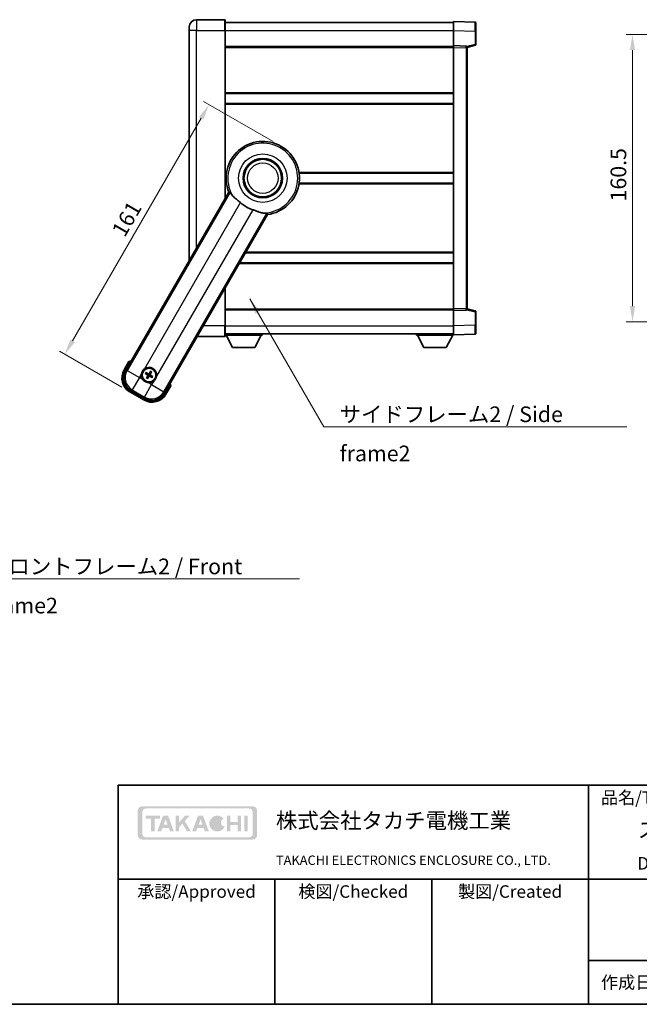
# Model space of a CAD drawing. Units: millimetres. Extents: x 1 to 8282, y 2 to 1688.
# Drawn here: x 3037 to 3383, y 2 to 552 of the extents above; entities that cross this region are included whole.
import ezdxf
from ezdxf.enums import TextEntityAlignment as Align

# ---------------------------------------------------------------- set-up
doc = ezdxf.new("R2010")
doc.units = ezdxf.units.MM
doc.linetypes.add('CHAIN', pattern=[0.3543, 0.2362, -0.0295, 0.0591, -0.0295])
for name, color, linetype, lineweight in [('Border (ISO)', 7, 'Continuous', 35), ('Dimension (ISO)', 7, 'Continuous', 18), ('Dimension (ISO) @ 1', 7, 'Continuous', 18), ('Symbol (ISO)', 7, 'Continuous', 18), ('Symbol (ISO) @ 1', 7, 'Continuous', 18), ('Title (ISO)', 7, 'Continuous', 35), ('Visible (ISO)', 7, 'Continuous', 35), ('Visible Narrow (ISO)', 7, 'Continuous', 25)]:
    doc.layers.add(name, color=color, linetype=linetype, lineweight=lineweight)
doc.layers.add('Hatch (ISO)', color=1, linetype='Continuous', lineweight=18, true_color=0xff0000)
doc.styles.add('Note Text (TK)', font='MS PGothic.ttf')
doc.styles.add('文字スタイル67', font='arial.ttf')
doc.dimstyles.new('Default - Method 1b (TK)', dxfattribs={"dimscale": 6, "dimtxt": 2.5, "dimasz": 2.5, "dimexe": 1, "dimexo": 1.5, "dimgap": 1, "dimtad": 1, "dimtoh": 1, "dimrnd": 1e-08, "dimdsep": 46, "dimtxsty": 'Note Text (TK)', "dimcen": 0.09, "dimdle": 5, "dimclrd": 100, "dimclre": 100, "dimclrt": 7, "dimadec": 1, "dimazin": 1, "dimtfac": 1, "dimtmove": 0, "dimatfit": 3, "dimfxl": 0, "dimtolj": 1, "dimlwd": -1, "dimlwe": -1, "dimarcsym": 0})
doc.dimstyles.new('Default - Method 1b (TK)$7', dxfattribs={"dimscale": 6, "dimtxt": 2.5, "dimasz": 2.5, "dimexe": 1, "dimexo": 1.5, "dimgap": 1, "dimtad": 1, "dimtoh": 1, "dimrnd": 1e-08, "dimdsep": 46, "dimtxsty": 'Note Text (TK)', "dimcen": 0.09, "dimdle": 5, "dimclrd": 256, "dimclre": 100, "dimclrt": 7, "dimadec": 1, "dimazin": 1, "dimtfac": 1, "dimtmove": 0, "dimatfit": 3, "dimfxl": 0, "dimtolj": 1, "dimlwd": -1, "dimlwe": -1, "dimarcsym": 0})

# ---------------------------------------------------------------- blocks, each defined once
blk = doc.blocks.new('図面枠 tk図枠')
at = {"layer": 'Border (ISO)'}
blk.add_line((14.5, 8), (405.5, 8), dxfattribs=at)
blk = doc.blocks.new('表題欄 tk表題欄')
at = {"layer": 'Hatch (ISO)'}
h = blk.add_hatch(color=256, dxfattribs=at)
edge = h.paths.add_edge_path(flags=0)
edge.add_arc((95.58, 236.3), 0.596, 270, 360)
edge.add_line((96.17, 236.3), (96.17, 239.71))
edge.add_arc((95.58, 239.71), 0.596, 0, 90)
edge.add_line((95.58, 240.31), (79.14, 240.31))
edge.add_arc((79.14, 239.71), 0.596, 90, 180)
edge.add_line((78.54, 239.71), (78.54, 236.3))
edge.add_arc((79.14, 236.3), 0.596, 180, 270)
edge.add_line((79.14, 235.7), (95.58, 235.7))
edge = h.paths.add_edge_path()
edge.add_line((77.84, 239.96), (77.84, 236.05))
edge.add_arc((78.54, 236.05), 0.702, 180, 270)
edge.add_line((78.54, 235.35), (96.17, 235.35))
edge.add_arc((96.17, 236.05), 0.702, 270, 360)
edge.add_line((96.87, 236.05), (96.87, 239.96))
edge.add_arc((96.17, 239.96), 0.702, 0, 90)
edge.add_line((96.17, 240.66), (78.54, 240.66))
edge.add_arc((78.54, 239.96), 0.702, 90, 180)
for points in [[(79.07, 239.15), (79.07, 238.66), (79.92, 238.66), (79.92, 236.66), (80.51, 236.66), (80.51, 238.66), (81.36, 238.66), (81.36, 239.15)], [(85.68, 236.66), (84.94, 237.89), (84.42, 237.32), (84.42, 236.66), (83.9, 236.66), (83.9, 239.15), (84.42, 239.15), (84.42, 238.1), (85.39, 239.15), (86.11, 239.15), (85.32, 238.3), (86.3, 236.66)], [(92.09, 239.15), (92.09, 236.66), (92.61, 236.66), (92.61, 237.66), (93.77, 237.66), (93.77, 236.66), (94.29, 236.66), (94.29, 239.15), (93.77, 239.15), (93.77, 238.15), (92.61, 238.15), (92.61, 239.15)], [(94.84, 239.15), (94.84, 236.66), (95.36, 236.66), (95.36, 239.15)]]:
    blk.add_hatch(color=256, dxfattribs=at).paths.add_polyline_path(points)
h = blk.add_hatch(color=256, dxfattribs=at)
h.paths.add_polyline_path([(82.59, 237.71), (81.95, 237.71), (82.27, 238.58)], flags=0)
h.paths.add_polyline_path([(82.78, 237.2), (81.76, 237.2), (81.57, 236.66), (80.95, 236.66), (81.86, 239.15), (82.68, 239.15), (83.59, 236.66), (82.98, 236.66)])
h = blk.add_hatch(color=256, dxfattribs=at)
h.paths.add_polyline_path([(87.53, 237.71), (88.16, 237.71), (87.85, 238.58)], flags=0)
h.paths.add_polyline_path([(87.14, 236.66), (87.34, 237.2), (88.35, 237.2), (88.55, 236.66), (89.17, 236.66), (88.25, 239.15), (87.44, 239.15), (86.52, 236.66)])
h = blk.add_hatch(color=256, dxfattribs=at)
edge = h.paths.add_edge_path()
edge.add_arc((90.52, 237.9), 1.27, 38.5505, 336.582)
edge.add_line((91.69, 237.4), (91.17, 237.62))
edge.add_ellipse((90.52, 237.9), major_axis=(0, -0.8), ratio=0.867347, start_angle=124.651, end_angle=429.4109, ccw=False)
edge.add_line((91.09, 238.36), (91.52, 238.7))
at = {"layer": 'Title (ISO)'}
for p, q in [((74.71, 244.05), (255.71, 244.05)), ((74.71, 209.05), (74.71, 244.05)), ((149.71, 244.05), (149.71, 209.05)), ((230.71, 244.05), (230.71, 209.05)), ((255.71, 244.05), (255.71, 209.05)), ((243.21, 239.55), (251.21, 240.55)), ((251.21, 234.55), (251.21, 240.55)), ((243.21, 239.55), (243.21, 235.55)), ((243.21, 235.55), (251.21, 234.55)), ((230.71, 231.05), (255.71, 231.05)), ((74.71, 229.05), (230.71, 229.05)), ((99.71, 229.05), (99.71, 209.05)), ((124.71, 229.05), (124.71, 209.05)), ((230.71, 220.05), (255.71, 220.05)), ((149.71, 216.05), (230.71, 216.05)), ((255.71, 209.05), (74.71, 209.05))]:
    blk.add_line(p, q, dxfattribs=at)
at = {"layer": 'Title (ISO)', "color": 4, "linetype": 'CHAIN', "lineweight": 18, "ltscale": 8.88956, "true_color": 0x00ffff}
blk.add_line((238.21, 241.55), (238.21, 233.55), dxfattribs=at)
at = {"layer": 'Title (ISO)', "color": 4, "linetype": 'CHAIN', "lineweight": 18, "ltscale": 20.001633, "true_color": 0x00ffff}
blk.add_line((252.21, 237.55), (234.21, 237.55), dxfattribs=at)
at = {"layer": 'Title (ISO)'}
for radius in [3, 2]:
    blk.add_circle((238.21, 237.55), radius, dxfattribs=at)
at = {"layer": 'Title (ISO)', "color": 1, "true_color": 0xff0000, "char_height": 2, "line_spacing_factor": 1.5, "style": 'Note Text (TK)'}
for s, insert, attachment_point in [('\\fＭＳ Ｐゴシック|b0|i0;\\H2.0000;品名/Title', (151.71, 242.05), 4), ('\\fＭＳ Ｐゴシック|b0|i0;\\H2.0000;尺度/Scale', (232.71, 229.05), 4), ('\\fＭＳ Ｐゴシック|b0|i0;\\H2.0000;承認/Approved', (87.21, 227.05), 5), ('\\fＭＳ Ｐゴシック|b0|i0;\\H2.0000;検図/Checked', (112.21, 227.05), 5), ('\\fＭＳ Ｐゴシック|b0|i0;\\H2.0000;製図/Created', (137.21, 227.05), 5), ('\\fＭＳ Ｐゴシック|b0|i0;\\H2.0000;作成日/Date', (151.71, 212.55), 4)]:
    blk.add_mtext(s, dxfattribs=dict(at, insert=insert, attachment_point=attachment_point))
at = {"layer": 'Title (ISO)', "color": 7, "line_spacing_factor": 1.5, "style": 'Note Text (TK)'}
for s, insert, char_height, attachment_point in [('株式会社タカチ電機工業', (99.87, 238.05), 2.5, 4), ('\\fArial|b0|i0;\\H1.4986;TAKACHI ELECTRONICS ENCLOSURE CO., LTD.', (99.87, 232.05), 1.4986, 4), ('\\fＭＳ Ｐゴシック|b0|i0;\\H2.0000;/', (243.21, 214.55), 2, 5)]:
    blk.add_mtext(s, dxfattribs=dict(at, insert=insert, char_height=char_height, attachment_point=attachment_point))
at = {"layer": 'Title (ISO)', "color": 7}
for tag, p, height, style in [('<品名>_001', (157.57, 235.64), 2.5, 'Note Text (TK)'), ('<Title>_001', (157.49, 230.55), 2, '文字スタイル67'), ('<ページ_No.>_001', (237.95, 213.3), 2.5, 'Note Text (TK)'), ('<総ページ数>_001', (246.8, 213.3), 2.5, 'Note Text (TK)'), ('作成日_001', (175.59, 211.28), 2.5, 'Note Text (TK)')]:
    blk.add_attdef(tag, p, '', height=height, dxfattribs=dict(at, style=style))
at = {"layer": 'Title (ISO)', "color": 7, "style": 'Note Text (TK)'}
blk.add_attdef('<尺度>', text='', height=2.5, dxfattribs=at).set_placement((243.21, 223.55), align=Align.MIDDLE_CENTER)
blk = doc.blocks.new('*D53')
at = {"layer": 'Defpoints', "color": 0, "transparency": 16777216}
for p in [(3182.9, 481.18), (3062.13, 365), (3098.51, 344)]:
    blk.add_point(p, dxfattribs=at)
at = {"layer": 'Dimension (ISO)', "color": 100, "transparency": 16777216}
for p, q in [((3178.36, 483.81), (3139.6, 506.18)), ((3138.26, 496.85), (3066.51, 372.58)), ((3093.96, 346.63), (3059.1, 366.75))]:
    blk.add_line(p, q, dxfattribs=at)
for points in [[(3136.99, 497.58), (3139.52, 496.13), (3142.63, 504.43)], [(3065.24, 373.31), (3067.77, 371.85), (3062.13, 365)]]:
    blk.add_solid(points, dxfattribs=at)
at = {"layer": 'Dimension (ISO)', "color": 7, "transparency": 16777216, "insert": (3091.72, 432), "char_height": 8.75, "attachment_point": 4, "rotation": 60, "style": 'Note Text (TK)'}
blk.add_mtext('\\A1;161', dxfattribs=at)
blk = doc.blocks.new('*D60')
at = {"layer": 'Defpoints', "color": 0, "transparency": 16777216}
for p in [(3445.54, 543.68), (3379.04, 383.18), (3445.54, 383.18)]:
    blk.add_point(p, dxfattribs=at)
at = {"layer": 'Dimension (ISO)', "color": 100, "transparency": 16777216}
for p, q in [((3440.29, 543.68), (3375.54, 543.68)), ((3379.04, 534.93), (3379.04, 391.93)), ((3440.29, 383.18), (3375.54, 383.18))]:
    blk.add_line(p, q, dxfattribs=at)
for points in [[(3377.58, 534.93), (3380.5, 534.93), (3379.04, 543.68)], [(3377.58, 391.93), (3380.5, 391.93), (3379.04, 383.18)]]:
    blk.add_solid(points, dxfattribs=at)
at = {"layer": 'Dimension (ISO)', "color": 7, "transparency": 16777216, "insert": (3371.17, 450.4), "char_height": 8.75, "attachment_point": 4, "rotation": 90, "style": 'Note Text (TK)'}
blk.add_mtext('\\A1;160.5', dxfattribs=at)

msp = doc.modelspace()

# ---------------------------------------------------------------- linework, layer by layer
at = {"layer": 'Visible (ISO)'}
for p, q in [((3151.4025, 551.9287), (3135.6525, 551.9287)), ((3151.6525, 551.6787), (3151.6525, 545.9287)), ((3151.6525, 550.4287), (3279.1525, 550.4287)), ((3279.1525, 545.9317), (3279.1525, 550.9287)), ((3291.17, 550.509), (3279.1525, 550.9287)), ((3291.6525, 550.0093), (3291.6525, 545.5121)), ((3131.6525, 545.9287), (3131.6525, 547.9287)), ((3131.6525, 545.9287), (3131.6525, 417.4146)), ((3151.6525, 452.0556), (3151.6525, 545.9287)), ((3279.1525, 537.4287), (3279.1525, 545.9317)), ((3291.6525, 538.0977), (3291.6525, 545.5121)), ((3151.6525, 536.9287), (3279.1525, 536.9287)), ((3279.1525, 536.4293), (3279.1525, 537.4287)), ((3286.17, 537.1836), (3279.1525, 537.4287)), ((3279.1525, 390.4281), (3279.1525, 536.4293)), ((3286.6525, 536.4287), (3291.2766, 537.6134)), ((3286.6525, 536.6839), (3286.6525, 536.1842)), ((3286.6525, 390.6731), (3286.6525, 536.1842)), ((3151.6525, 510.6787), (3279.1525, 510.6787)), ((3151.6525, 505.1787), (3279.1525, 505.1787)), ((3151.6525, 466.1787), (3152.3378, 466.1787)), ((3192.9672, 466.1787), (3279.1525, 466.1787)), ((3151.6525, 460.6787), (3152.3378, 460.6787)), ((3192.9672, 460.6787), (3279.1525, 460.6787)), ((3153.7032, 455.6074), (3096.062, 355.77)), ((3117.7126, 343.27), (3175.3538, 443.1074)), ((3162.9819, 421.6787), (3279.1525, 421.6787)), ((3159.8065, 416.1787), (3279.1525, 416.1787)), ((3151.6525, 380.9287), (3151.6525, 402.0556)), ((3286.6525, 390.6731), (3286.6525, 390.1734)), ((3151.6525, 389.9287), (3279.1525, 389.9287)), ((3279.1525, 389.4287), (3279.1525, 390.4281)), ((3279.1525, 389.4287), (3286.17, 389.6737)), ((3279.1525, 380.9256), (3279.1525, 389.4287)), ((3291.2766, 389.244), (3286.6525, 390.4287)), ((3291.6525, 381.3453), (3291.6525, 388.7596)), ((3151.6525, 380.9287), (3151.6525, 375.1787)), ((3279.1525, 375.9287), (3279.1525, 380.9256)), ((3291.6525, 381.3453), (3291.6525, 376.848)), ((3135.9908, 374.9287), (3151.4025, 374.9287)), ((3151.6525, 376.4287), (3279.1525, 376.4287)), ((3151.6525, 375.7287), (3172.2525, 375.7287)), ((3155.7025, 368.8287), (3152.1525, 375.7287)), ((3168.2025, 368.8287), (3171.7525, 375.7287)), ((3172.2525, 376.4287), (3172.2525, 375.7287)), ((3258.5525, 376.4287), (3258.5525, 375.7287)), ((3258.5525, 375.7287), (3279.1525, 375.7287)), ((3262.6025, 368.8287), (3259.0525, 375.7287)), ((3275.1025, 368.8287), (3278.6525, 375.7287)), ((3279.1525, 375.9287), (3291.17, 376.3483)), ((3279.1525, 375.9287), (3279.1525, 375.7287)), ((3155.7025, 368.8287), (3168.2025, 368.8287)), ((3262.6025, 368.8287), (3275.1025, 368.8287)), ((3097.8836, 360.9251), (3095.2112, 356.2963)), ((3107.2281, 354.2044), (3107.7545, 353.9911)), ((3107.9792, 354.3803), (3107.5313, 354.7295)), ((3108.2156, 352.2702), (3107.8664, 351.8222)), ((3108.3915, 351.5191), (3108.6049, 352.0455)), ((3109.9135, 355.3678), (3109.7002, 354.8414)), ((3110.0894, 354.6167), (3110.4386, 355.0647)), ((3110.3258, 352.5066), (3110.7738, 352.1574)), ((3111.0769, 352.6824), (3110.5505, 352.8958)), ((3118.5939, 342.7963), (3121.2663, 347.4251)), ((3098.5054, 344.0021), (3106.2996, 339.5021)), ((3098.979, 344.8833), (3106.826, 340.3529))]:
    msp.add_line(p, q, dxfattribs=at)
for centre, radius in [((3172.6525, 463.4287), 11), ((3172.6525, 463.4287), 10.5), ((3172.6525, 463.4287), 10.5), ((3109.1525, 353.4434), 4), ((3109.1525, 353.4434), 3.8385)]:
    msp.add_circle(centre, radius, dxfattribs=at)
for centre, radius, start, end in [((3135.6525, 547.9287), 4, 90, 180), ((3151.4025, 551.6787), 0.25, 0, 90), ((3291.1525, 550.0093), 0.5, 0, 88), ((3286.1525, 536.6839), 0.5, 0, 88), ((3291.1525, 538.0977), 0.5, 284.37, 0), ((3172.6525, 463.4287), 20.5, 277.571869, 202.428131), ((3172.6525, 463.4287), 18.5143, 227.726425, 252.273575), ((3286.1525, 390.1734), 0.5, 272, 0), ((3291.1525, 388.7596), 0.5, 0, 75.63), ((3151.4025, 375.1787), 0.25, 270, 0), ((3291.1525, 376.848), 0.5, 272, 0), ((3104.3925, 345.1989), 17.02, 107.259081, 112.484111), ((3109.1525, 353.4434), 4.25, 352.171065, 127.828935), ((3103.0054, 351.7963), 9, 150, 240), ((3109.1525, 353.4434), 4.25, 172.171065, 217.828935), ((3109.1525, 353.4434), 1.5014, 141.392281, 158.607719), ((3109.1525, 353.4434), 1.5014, 231.392281, 248.607719), ((3109.1525, 353.4434), 1.5014, 51.392281, 68.607719), ((3109.1525, 353.4434), 1.5014, 321.392281, 338.607719), ((3109.1525, 353.4434), 4.25, 262.171065, 307.828935), ((3104.3925, 345.1989), 17.02, 7.515889, 12.740919), ((3110.7996, 347.2963), 9, 240, 330)]:
    msp.add_arc(centre, radius, start, end, dxfattribs=at)
for centre, major_axis, ratio, start_param, end_param in [((3103.0472, 351.8075), (-7.7863, -2.0863), 0.99243251, 5.50158524, 7.06478537), ((3109.2306, 353.5676), (5.5008, -3.4598), 0.08715574, 4.36672138, 4.60659097), ((3109.084, 353.3137), (-5.7466, 3.0339), 0.08715574, 4.81818699, 5.05805658), ((3109.2823, 353.375), (-3.0339, -5.7466), 0.08715574, 4.81818699, 5.05805658), ((3109.0283, 353.5216), (3.4598, 5.5008), 0.08715574, 4.36672138, 4.60659097), ((3109.2767, 353.3653), (-3.4598, -5.5008), 0.08715574, 4.36672138, 4.60659097), ((3109.221, 353.5732), (5.7466, -3.0339), 0.08715574, 4.81818699, 5.05805658), ((3109.0228, 353.5119), (3.0339, 5.7466), 0.08715574, 4.81818699, 5.05805658), ((3109.0744, 353.3193), (-5.5008, 3.4598), 0.08715574, 4.36672138, 4.60659097), ((3110.7885, 347.3381), (2.0863, -7.7863), 0.99243251, 5.50158524, 7.06478537)]:
    msp.add_ellipse(centre, major_axis=major_axis, ratio=ratio, start_param=start_param, end_param=end_param, dxfattribs=at)
for points in [[(3153.7032, 455.6074), (3154.0369, 455.5853), (3154.3659, 455.566)], [(3174.9865, 443.6607), (3175.1678, 443.3854), (3175.3538, 443.1074)]]:
    msp.add_open_spline(points, degree=2, dxfattribs=at)
for points, knots in [([(3154.3659, 455.566), (3154.454, 455.5582), (3154.6213, 455.3689), (3155.0634, 454.7421), (3155.3092, 454.3696), (3155.5922, 453.9559)], [2.581206007, 2.581206007, 2.581206007, 2.581206007, 2.84926027, 2.84926027, 3.061582618, 3.061582618, 3.061582618, 3.061582618]), ([(3160.1985, 449.7292), (3160.1859, 449.7406), (3160.1733, 449.7521), (3159.9255, 449.9767), (3159.6881, 450.1864), (3159.1094, 450.6861), (3158.769, 450.97), (3157.7229, 451.8342), (3157.0534, 452.3751), (3156.1351, 453.2661), (3155.8302, 453.6082), (3155.5922, 453.9559)], [5.531333437, 5.531333437, 5.531333437, 5.531333437, 5.537376333, 5.537376333, 5.64999603, 5.64999603, 5.810634451, 5.810634451, 6.152235212, 6.152235212, 6.373226187, 6.373226187, 6.373226187, 6.373226187]), ([(3172.979, 443.9177), (3172.8348, 443.9287), (3172.6865, 443.947), (3171.776, 444.0962), (3170.9475, 444.3802), (3169.5138, 444.9099), (3168.9731, 445.116), (3168.0889, 445.4341), (3167.7596, 445.5488), (3167.2899, 445.7048), (3167.1528, 445.7495), (3167.0154, 445.7934)], [2.419202024, 2.419202024, 2.419202024, 2.419202024, 2.485237937, 2.485237937, 2.812765775, 2.812765775, 2.999568667, 2.999568667, 3.108221981, 3.108221981, 3.152870407, 3.152870407, 3.152870407, 3.152870407]), ([(3172.979, 443.9177), (3173.4788, 443.8794), (3173.9243, 443.8528), (3174.6882, 443.7833), (3174.9358, 443.7331), (3174.9865, 443.6607)], [1.893638288, 1.893638288, 1.893638288, 1.893638288, 2.105960636, 2.105960636, 2.374014899, 2.374014899, 2.374014899, 2.374014899]), ([(3098.231, 360.5268), (3098.2303, 360.5277), (3098.2296, 360.5285), (3098.2038, 360.5582), (3098.1788, 360.587), (3098.1299, 360.6432), (3098.106, 360.6706), (3098.0429, 360.7431), (3098.0061, 360.7852), (3097.9461, 360.8538), (3097.9228, 360.8804), (3097.8916, 360.916), (3097.8836, 360.9251), (3097.8836, 360.9251)], [-0.0809227639, -0.0809227639, -0.0809227639, -0.0809227639, -0.0805886357, -0.0805886357, -0.0691479127, -0.0691479127, -0.0577655589, -0.0577655589, -0.0376220805, -0.0376220805, -0.0185556094, -0.0185556094, 0, 0, 0, 0]), ([(3104.9421, 354.0224), (3104.9477, 354.0631), (3104.9539, 354.1038), (3105.0461, 354.6547), (3105.2296, 355.1488), (3105.7142, 355.9881), (3106.0503, 356.3941), (3106.4813, 356.7493), (3106.5135, 356.7751), (3106.546, 356.8003)], [4.482129021, 4.482129021, 4.482129021, 4.482129021, 4.493692618, 4.493692618, 4.639067337, 4.639067337, 4.784442055, 4.784442055, 4.796005652, 4.796005652, 4.796005652, 4.796005652]), ([(3107.2281, 354.2044), (3107.2223, 354.2068), (3107.214, 354.2107), (3107.1951, 354.2204), (3107.1805, 354.2284), (3107.1537, 354.244), (3107.1367, 354.2542), (3107.1098, 354.2712), (3107.0952, 354.2807), (3107.0831, 354.2888)], [0.0459372434, 0.0459372434, 0.0459372434, 0.0459372434, 0.0499619147, 0.0499619147, 0.0549494088, 0.0549494088, 0.0600073503, 0.0600073503, 0.0644982316, 0.0644982316, 0.0644982316, 0.0644982316]), ([(3107.3857, 354.8129), (3107.3988, 354.8065), (3107.4143, 354.7986), (3107.4425, 354.7838), (3107.4599, 354.7742), (3107.4867, 354.7588), (3107.5009, 354.7502), (3107.5187, 354.7386), (3107.5263, 354.7334), (3107.5313, 354.7295)], [0.0156348301, 0.0156348301, 0.0156348301, 0.0156348301, 0.0201257115, 0.0201257115, 0.0251836529, 0.0251836529, 0.0301711471, 0.0301711471, 0.0341958184, 0.0341958184, 0.0341958184, 0.0341958184]), ([(3108.3499, 353.4562), (3108.3839, 353.4344), (3108.416, 353.4044), (3108.4655, 353.3339), (3108.483, 353.2935), (3108.5011, 353.2142), (3108.5029, 353.1702), (3108.4902, 353.0936), (3108.479, 353.0605), (3108.4638, 353.0311)], [0, 0, 0, 0, 0.0121827904, 0.0121827904, 0.0243655807, 0.0243655807, 0.0365656453, 0.0365656453, 0.0463302673, 0.0463302673, 0.0463302673, 0.0463302673]), ([(3108.4413, 353.6016), (3108.4807, 353.5792), (3108.5172, 353.5509), (3108.5731, 353.4939), (3108.5983, 353.4619), (3108.6398, 353.3907), (3108.656, 353.3514), (3108.6765, 353.2749), (3108.6821, 353.2328), (3108.6818, 353.1503), (3108.676, 353.11), (3108.656, 353.0327), (3108.6386, 352.99), (3108.6157, 352.9509)], [0.2183706741, 0.2183706741, 0.2183706741, 0.2183706741, 0.2324387752, 0.2324387752, 0.2443116158, 0.2443116158, 0.2561844563, 0.2561844563, 0.2680572968, 0.2680572968, 0.2799301374, 0.2799301374, 0.2939982384, 0.2939982384, 0.2939982384, 0.2939982384]), ([(3109.3107, 354.1546), (3109.2883, 354.1153), (3109.2599, 354.0788), (3109.203, 354.0229), (3109.171, 353.9976), (3109.0998, 353.9562), (3109.0604, 353.94), (3108.984, 353.9195), (3108.9418, 353.9138), (3108.8594, 353.9141), (3108.8191, 353.92), (3108.7418, 353.94), (3108.699, 353.9574), (3108.66, 353.9803)], [0.2183706741, 0.2183706741, 0.2183706741, 0.2183706741, 0.2324387752, 0.2324387752, 0.2443116158, 0.2443116158, 0.2561844563, 0.2561844563, 0.2680572968, 0.2680572968, 0.2799301374, 0.2799301374, 0.2939982384, 0.2939982384, 0.2939982384, 0.2939982384]), ([(3109.1653, 354.2461), (3109.1435, 354.2121), (3109.1135, 354.18), (3109.043, 354.1305), (3109.0026, 354.113), (3108.9233, 354.0949), (3108.8793, 354.0931), (3108.8027, 354.1057), (3108.7696, 354.1169), (3108.7401, 354.1321)], [0, 0, 0, 0, 0.0121827904, 0.0121827904, 0.0243655807, 0.0243655807, 0.0365656453, 0.0365656453, 0.0463302673, 0.0463302673, 0.0463302673, 0.0463302673]), ([(3108.9944, 352.7322), (3109.0168, 352.7716), (3109.0451, 352.8081), (3109.102, 352.864), (3109.134, 352.8893), (3109.2053, 352.9307), (3109.2446, 352.9469), (3109.3211, 352.9674), (3109.3632, 352.973), (3109.4456, 352.9728), (3109.486, 352.9669), (3109.5632, 352.9469), (3109.606, 352.9295), (3109.6451, 352.9066)], [0.2183706741, 0.2183706741, 0.2183706741, 0.2183706741, 0.2324387752, 0.2324387752, 0.2443116158, 0.2443116158, 0.2561844563, 0.2561844563, 0.2680572968, 0.2680572968, 0.2799301374, 0.2799301374, 0.2939982384, 0.2939982384, 0.2939982384, 0.2939982384]), ([(3109.1397, 352.6408), (3109.1615, 352.6748), (3109.1916, 352.7069), (3109.262, 352.7564), (3109.3025, 352.7739), (3109.3817, 352.792), (3109.4258, 352.7938), (3109.5024, 352.7812), (3109.5355, 352.7699), (3109.5649, 352.7547)], [0, 0, 0, 0, 0.0121827904, 0.0121827904, 0.0243655807, 0.0243655807, 0.0365656453, 0.0365656453, 0.0463302673, 0.0463302673, 0.0463302673, 0.0463302673]), ([(3109.8637, 353.2853), (3109.8243, 353.3077), (3109.7879, 353.336), (3109.7319, 353.393), (3109.7067, 353.425), (3109.6652, 353.4962), (3109.6491, 353.5355), (3109.6286, 353.612), (3109.6229, 353.6541), (3109.6232, 353.7365), (3109.6291, 353.7769), (3109.649, 353.8541), (3109.6664, 353.8969), (3109.6894, 353.936)], [0.2183706741, 0.2183706741, 0.2183706741, 0.2183706741, 0.2324387752, 0.2324387752, 0.2443116158, 0.2443116158, 0.2561844563, 0.2561844563, 0.2680572968, 0.2680572968, 0.2799301374, 0.2799301374, 0.2939982384, 0.2939982384, 0.2939982384, 0.2939982384]), ([(3109.9552, 353.4307), (3109.9212, 353.4525), (3109.8891, 353.4825), (3109.8395, 353.553), (3109.8221, 353.5934), (3109.804, 353.6726), (3109.8021, 353.7167), (3109.8148, 353.7933), (3109.826, 353.8264), (3109.8412, 353.8558)], [0, 0, 0, 0, 0.0121827904, 0.0121827904, 0.0243655807, 0.0243655807, 0.0365656453, 0.0365656453, 0.0463302673, 0.0463302673, 0.0463302673, 0.0463302673]), ([(3109.9135, 355.3678), (3109.9159, 355.3737), (3109.9198, 355.382), (3109.9295, 355.4009), (3109.9375, 355.4155), (3109.953, 355.4422), (3109.9633, 355.4592), (3109.9803, 355.4862), (3109.9897, 355.5007), (3109.9979, 355.5128)], [0.0459372434, 0.0459372434, 0.0459372434, 0.0459372434, 0.0499619147, 0.0499619147, 0.0549494088, 0.0549494088, 0.0600073503, 0.0600073503, 0.0644982316, 0.0644982316, 0.0644982316, 0.0644982316]), ([(3110.522, 355.2103), (3110.5156, 355.1971), (3110.5077, 355.1817), (3110.4928, 355.1535), (3110.4833, 355.1361), (3110.4678, 355.1093), (3110.4592, 355.0951), (3110.4477, 355.0772), (3110.4425, 355.0697), (3110.4386, 355.0647)], [0.0156348301, 0.0156348301, 0.0156348301, 0.0156348301, 0.0201257115, 0.0201257115, 0.0251836529, 0.0251836529, 0.0301711471, 0.0301711471, 0.0341958184, 0.0341958184, 0.0341958184, 0.0341958184]), ([(3110.9193, 352.074), (3110.9062, 352.0804), (3110.8907, 352.0883), (3110.8626, 352.1031), (3110.8452, 352.1127), (3110.8184, 352.1281), (3110.8041, 352.1367), (3110.7863, 352.1483), (3110.7787, 352.1535), (3110.7738, 352.1574)], [0.0156348301, 0.0156348301, 0.0156348301, 0.0156348301, 0.0201257115, 0.0201257115, 0.0251836529, 0.0251836529, 0.0301711471, 0.0301711471, 0.0341958184, 0.0341958184, 0.0341958184, 0.0341958184]), ([(3111.0769, 352.6824), (3111.0828, 352.6801), (3111.0911, 352.6761), (3111.11, 352.6665), (3111.1245, 352.6584), (3111.1513, 352.6429), (3111.1683, 352.6326), (3111.1952, 352.6157), (3111.2098, 352.6062), (3111.2219, 352.5981)], [0.0459372434, 0.0459372434, 0.0459372434, 0.0459372434, 0.0499619147, 0.0499619147, 0.0549494088, 0.0549494088, 0.0600073503, 0.0600073503, 0.0644982316, 0.0644982316, 0.0644982316, 0.0644982316]), ([(3113.3629, 352.8645), (3113.3573, 352.8238), (3113.3511, 352.7831), (3113.259, 352.2322), (3113.0754, 351.7381), (3112.5908, 350.8988), (3112.2547, 350.4928), (3111.8237, 350.1375), (3111.7916, 350.1118), (3111.7591, 350.0866)], [4.482129021, 4.482129021, 4.482129021, 4.482129021, 4.493692618, 4.493692618, 4.639067337, 4.639067337, 4.784442055, 4.784442055, 4.796005652, 4.796005652, 4.796005652, 4.796005652]), ([(3108.5736, 349.2331), (3108.5328, 349.2387), (3108.4922, 349.2449), (3107.9413, 349.337), (3107.4472, 349.5205), (3106.6079, 350.0051), (3106.2019, 350.3412), (3105.8466, 350.7723), (3105.8209, 350.8044), (3105.7957, 350.8369)], [4.482129021, 4.482129021, 4.482129021, 4.482129021, 4.493692618, 4.493692618, 4.639067337, 4.639067337, 4.784442055, 4.784442055, 4.796005652, 4.796005652, 4.796005652, 4.796005652]), ([(3107.7831, 351.6766), (3107.7895, 351.6898), (3107.7974, 351.7052), (3107.8122, 351.7334), (3107.8218, 351.7508), (3107.8372, 351.7776), (3107.8458, 351.7918), (3107.8573, 351.8097), (3107.8626, 351.8172), (3107.8664, 351.8222)], [0.0156348301, 0.0156348301, 0.0156348301, 0.0156348301, 0.0201257115, 0.0201257115, 0.0251836529, 0.0251836529, 0.0301711471, 0.0301711471, 0.0341958184, 0.0341958184, 0.0341958184, 0.0341958184]), ([(3108.3915, 351.5191), (3108.3892, 351.5132), (3108.3852, 351.5049), (3108.3755, 351.486), (3108.3675, 351.4714), (3108.352, 351.4447), (3108.3417, 351.4277), (3108.3248, 351.4007), (3108.3153, 351.3862), (3108.3072, 351.3741)], [0.0459372434, 0.0459372434, 0.0459372434, 0.0459372434, 0.0499619147, 0.0499619147, 0.0549494088, 0.0549494088, 0.0600073503, 0.0600073503, 0.0644982316, 0.0644982316, 0.0644982316, 0.0644982316]), ([(3120.7477, 347.5268), (3120.7488, 347.5266), (3120.7499, 347.5264), (3120.7885, 347.5189), (3120.8259, 347.5117), (3120.899, 347.4974), (3120.9347, 347.4905), (3121.029, 347.472), (3121.0839, 347.4612), (3121.1733, 347.4436), (3121.2079, 347.4367), (3121.2544, 347.4275), (3121.2663, 347.4251), (3121.2663, 347.4251)], [-0.0003347789, -0.0003347789, -0.0003347789, -0.0003347789, 0, 0, 0.011463002, 0.011463002, 0.0228675214, 0.0228675214, 0.0430502261, 0.0430502261, 0.0621538264, 0.0621538264, 0.0807455701, 0.0807455701, 0.0807455701, 0.0807455701])]:
    msp.add_open_spline(points, degree=3, knots=knots, dxfattribs=at)
for points, weights in [([(3107.7545, 353.9911), (3108.2181, 353.7285), (3108.4413, 353.6016)], [1, 1.44871715606, 1.83096126169]), ([(3108.66, 353.9803), (3108.4385, 354.1101), (3107.9792, 354.3803)], [1.83096126169, 1.44871715606, 1]), ([(3108.6157, 352.9509), (3108.4858, 352.7294), (3108.2156, 352.2702)], [1.83096126169, 1.44871715606, 1]), ([(3108.6049, 352.0455), (3108.8675, 352.5091), (3108.9944, 352.7322)], [1, 1.44871715606, 1.83096126169]), ([(3109.7002, 354.8414), (3109.4376, 354.3778), (3109.3107, 354.1546)], [1, 1.44871715606, 1.83096126169]), ([(3109.6451, 352.9066), (3109.8666, 352.7768), (3110.3258, 352.5066)], [1.83096126169, 1.44871715606, 1]), ([(3109.6894, 353.936), (3109.8192, 354.1575), (3110.0894, 354.6167)], [1.83096126169, 1.44871715606, 1]), ([(3110.5505, 352.8958), (3110.0869, 353.1584), (3109.8637, 353.2853)], [1, 1.44871715606, 1.83096126169])]:
    msp.add_rational_spline(points, weights, degree=2, dxfattribs=at)
at = {"layer": 'Visible Narrow (ISO)'}
for p, q in [((3135.6525, 551.9287), (3135.6525, 545.9287)), ((3151.4025, 545.9287), (3151.4025, 551.9287)), ((3135.6525, 545.9287), (3131.6525, 545.9287)), ((3135.6525, 545.9287), (3151.4025, 545.9287)), ((3135.6525, 424.3428), (3135.6525, 545.9287)), ((3151.4025, 545.9287), (3151.6525, 545.9287)), ((3151.4025, 545.9287), (3151.4025, 451.6226)), ((3151.6525, 545.9287), (3279.1525, 545.9287)), ((3279.1525, 545.9317), (3291.17, 545.5121)), ((3291.17, 545.5121), (3291.6525, 545.5121)), ((3291.17, 545.5121), (3291.17, 538.0977)), ((3151.6525, 536.4287), (3279.1525, 536.4287)), ((3279.1525, 536.4293), (3286.17, 536.1842)), ((3286.17, 536.1842), (3286.6525, 536.1842)), ((3286.17, 536.1842), (3286.17, 390.6731)), ((3291.17, 538.0977), (3286.5908, 536.9245)), ((3291.6525, 538.0977), (3291.17, 538.0977)), ((3151.6525, 511.1787), (3279.1525, 511.1787)), ((3151.6525, 504.6787), (3279.1525, 504.6787)), ((3151.6525, 466.6787), (3152.4118, 466.6787)), ((3192.8933, 466.6787), (3279.1525, 466.6787)), ((3151.6525, 460.1787), (3152.4118, 460.1787)), ((3192.8933, 460.1787), (3279.1525, 460.1787)), ((3154.3659, 455.566), (3096.8743, 355.9876)), ((3106.546, 356.8003), (3160.1985, 449.7292)), ((3167.0154, 445.7934), (3113.3629, 352.8645)), ((3117.4949, 344.0823), (3174.9865, 443.6607)), ((3163.2706, 422.1787), (3279.1525, 422.1787)), ((3159.5178, 415.6787), (3279.1525, 415.6787)), ((3151.4025, 401.6226), (3151.4025, 380.9287)), ((3286.17, 390.6731), (3279.1525, 390.4281)), ((3286.17, 390.6731), (3286.6525, 390.6731)), ((3151.6525, 390.4287), (3279.1525, 390.4287)), ((3286.5908, 389.9328), (3291.17, 388.7596)), ((3291.17, 388.7596), (3291.6525, 388.7596)), ((3291.17, 388.7596), (3291.17, 381.3453)), ((3151.4025, 380.9287), (3139.4549, 380.9287)), ((3151.4025, 380.9287), (3151.6525, 380.9287)), ((3151.4025, 374.9287), (3151.4025, 380.9287)), ((3151.6525, 380.9287), (3279.1525, 380.9287)), ((3291.17, 381.3453), (3279.1525, 380.9256)), ((3291.17, 381.3453), (3291.6525, 381.3453)), ((3095.6442, 356.0463), (3098.231, 360.5268)), ((3095.6442, 356.0463), (3095.2112, 356.2963)), ((3096.8743, 355.9876), (3096.062, 355.77)), ((3096.8743, 355.9876), (3103.7762, 352.0029)), ((3103.7762, 352.0029), (3099.7914, 345.101)), ((3103.7762, 352.0029), (3104.9421, 354.0224)), ((3105.7957, 350.8369), (3103.7762, 352.0029)), ((3108.3499, 353.4562), (3108.4413, 353.6016)), ((3108.4638, 353.0311), (3108.6157, 352.9509)), ((3108.7401, 354.1321), (3108.66, 353.9803)), ((3109.1397, 352.6408), (3108.9944, 352.7322)), ((3109.1653, 354.2461), (3109.3107, 354.1546)), ((3109.5649, 352.7547), (3109.6451, 352.9066)), ((3109.8412, 353.8558), (3109.6894, 353.936)), ((3109.9552, 353.4307), (3109.8637, 353.2853)), ((3106.6083, 341.1653), (3110.5931, 348.0671)), ((3110.5931, 348.0671), (3108.5736, 349.2331)), ((3111.7591, 350.0866), (3110.5931, 348.0671)), ((3110.5931, 348.0671), (3117.4949, 344.0823)), ((3120.7477, 347.5268), (3118.1609, 343.0463)), ((3098.7554, 344.4351), (3098.5054, 344.0021)), ((3106.5496, 339.9351), (3098.7554, 344.4351)), ((3098.979, 344.8833), (3099.7914, 345.101)), ((3099.7914, 345.101), (3106.6083, 341.1653)), ((3106.6083, 341.1653), (3106.826, 340.3529)), ((3117.7126, 343.27), (3117.4949, 344.0823)), ((3118.1609, 343.0463), (3118.5939, 342.7963)), ((3106.5496, 339.9351), (3106.2996, 339.5021))]:
    msp.add_line(p, q, dxfattribs=at)
for radius in [13.5366, 8.5]:
    msp.add_circle((3172.6525, 463.4287), radius, dxfattribs=at)
for centre, radius, start, end in [((3172.6525, 463.4287), 19.5137, 270.95876, 209.04124), ((3104.3925, 345.1989), 16.52, 109.170506, 111.899064), ((3103.0054, 351.7963), 8.5, 150, 240), ((3109.1525, 353.4434), 2.2354, 142.220575, 157.779425), ((3109.1525, 353.4434), 2.0694, 141.576216, 158.423784), ((3109.1525, 353.4434), 2.0694, 51.576216, 68.423784), ((3109.1525, 353.4434), 2.2354, 52.220575, 67.779425), ((3109.1525, 353.4434), 2.0694, 321.576216, 338.423784), ((3109.1525, 353.4434), 2.2354, 322.220575, 337.779425), ((3109.1525, 353.4434), 2.2354, 232.220575, 247.779425), ((3109.1525, 353.4434), 2.0694, 231.576216, 248.423784), ((3104.3925, 345.1989), 16.52, 8.100936, 10.829494), ((3110.7996, 347.2963), 8.5, 240, 330)]:
    msp.add_arc(centre, radius, start, end, dxfattribs=at)
for centre, major_axis, ratio, start_param, end_param in [((3291.1525, 545.5066), (-0.0174, -5.0024), 0.00348438, 1.5719048, 3.14148316), ((3286.1525, 536.1836), (-0.0174, -1), 0.01743381, 1.57170981, 3.14128816), ((3291.1525, 538.0977), (0.1241, -0.4844), 0.03380887, 0, 1.56213477), ((3286.1525, 390.6737), (0.0174, -1), 0.01743381, 0.00030449, 1.56988285), ((3291.1525, 388.7596), (0.1241, 0.4844), 0.03380887, 4.72105054, 6.28318531), ((3291.1525, 381.3508), (0.0174, -5.0024), 0.00348438, 0.00010951, 1.56968786), ((3103.7762, 352.0029), (2.0706, -7.7274), 0.99243251, 3.93078892, 5.49398905), ((3110.5931, 348.0671), (7.7274, 2.0706), 0.99243251, 3.93078892, 5.49398905)]:
    msp.add_ellipse(centre, major_axis=major_axis, ratio=ratio, start_param=start_param, end_param=end_param, dxfattribs=at)

# ---------------------------------------------------------------- block references
at = {"xscale": 3.5, "yscale": 3.5, "zscale": 3.5}
msp.add_blockref('図面枠 tk図枠', (2306.1849, -26.0687), dxfattribs=at)
ref = msp.add_blockref('表題欄 tk表題欄', (2830.454, -729.7533), dxfattribs=dict(xscale=3.5, yscale=3.5, zscale=3.5))
ref.add_attrib('<品名>_001', 'ステップハンドル付システムケース', (3381.9378, 94.9846), dxfattribs={"layer": 'Title (ISO)', "color": 7, "height": 8.75, "style": 'Note Text (TK)'})
ref.add_attrib('<尺度>_001', '1:3.5', (3669.2062, 48.3063), dxfattribs={"layer": 'Title (ISO)', "color": 7, "height": 8.75, "style": 'Note Text (TK)'})
ref.add_attrib('作成日_001', '2020/03/10', (3445.0173, 9.7317), dxfattribs={"layer": 'Title (ISO)', "color": 7, "height": 8.75, "style": 'Note Text (TK)'})
ref.add_attrib('<Title>_001', 'DESKTOP ENCLOSURE with STAND HANDLE', (3381.6805, 77.1789), dxfattribs={"layer": 'Title (ISO)', "color": 7, "height": 7, "style": '文字スタイル67'})
ref.add_attrib('<ページ_No.>_001', '2', (3662.679, 16.7884), dxfattribs={"layer": 'Title (ISO)', "color": 7, "height": 8.75, "style": 'Note Text (TK)'})
ref.add_attrib('<総ページ数>_001', '8', (3694.0567, 16.863), dxfattribs={"layer": 'Title (ISO)', "color": 7, "height": 8.75, "style": 'Note Text (TK)'})

# ---------------------------------------------------------------- texts
at = {"layer": 'Symbol (ISO)', "color": 7, "char_height": 8.75, "attachment_point": 1, "line_spacing_factor": 1.5, "style": 'Note Text (TK)'}
for s, insert, width in [('{\\fＭＳ Ｐゴシック|b0|i0;サイドフレーム2 / Side frame2}', (3215.558, 335.887), 166.505847), ('{\\fＭＳ Ｐゴシック|b0|i0;フロントフレーム2 / Front frame2}', (3018.7529, 250.9119), 180.884497)]:
    msp.add_mtext(s, dxfattribs=dict(at, insert=insert, width=width))

# ---------------------------------------------------------------- dimensions: what is measured, and where the dimension line sits
at = {"layer": 'Dimension (ISO) @ 1', "color": 100, "true_color": 0x00ff3f}
for base, p1, p2, angle, picture, middle in [((3379.0415, 383.1787), (3445.5415, 543.6787), (3445.5415, 383.1787), 90, '*D60', (3379.0415, 463.4287)), ((3062.1323, 365.0021), (3182.9025, 481.1822), (3098.5054, 344.0021), 240, '*D53', (3102.3823, 434.7171))]:
    dim = msp.add_linear_dim(base=base, p1=p1, p2=p2, angle=angle, dimstyle='Default - Method 1b (TK)', override={"dimscale": 1, "dimtxt": 8.75, "dimasz": 8.75, "dimexe": 3.5, "dimexo": 5.25, "dimgap": 3.5, "dimtoh": 0, "dimdec": 2, "dimcen": 0.315, "dimtol": 0, "dimlim": 0, "dimtp": 0, "dimtm": 0, "dimtdec": 2, "dimtix": 0, "dimtofl": 0, "dimtmove": 0, "dimatfit": 1}, dxfattribs=at)
    dim.commit()
    dim.dimension.update_dxf_attribs({"geometry": picture, "text_midpoint": middle, "dimtype": 128})

# ---------------------------------------------------------------- leaders
at = {"layer": 'Symbol (ISO) @ 1', "color": 100, "true_color": 0x00ff40, "annotation_type": 0, "has_hookline": 1, "hookline_direction": 0}
for points, text_width in [([(3165.4104, 395.9231), (3206.808, 324.5459), (3215.558, 324.5459)], 160.3835), ([(2938.3436, 197.8727), (3010.0029, 239.5491), (3018.7529, 239.5491)], 174.4531)]:
    msp.add_leader(points, dimstyle='Default - Method 1b (TK)$7', override={"dimscale": 1, "dimtxt": 8.75, "dimasz": 8.75, "dimgap": 0, "dimtad": 1}, dxfattribs=dict(at, text_width=text_width))

doc.saveas('drawing.dxf')
